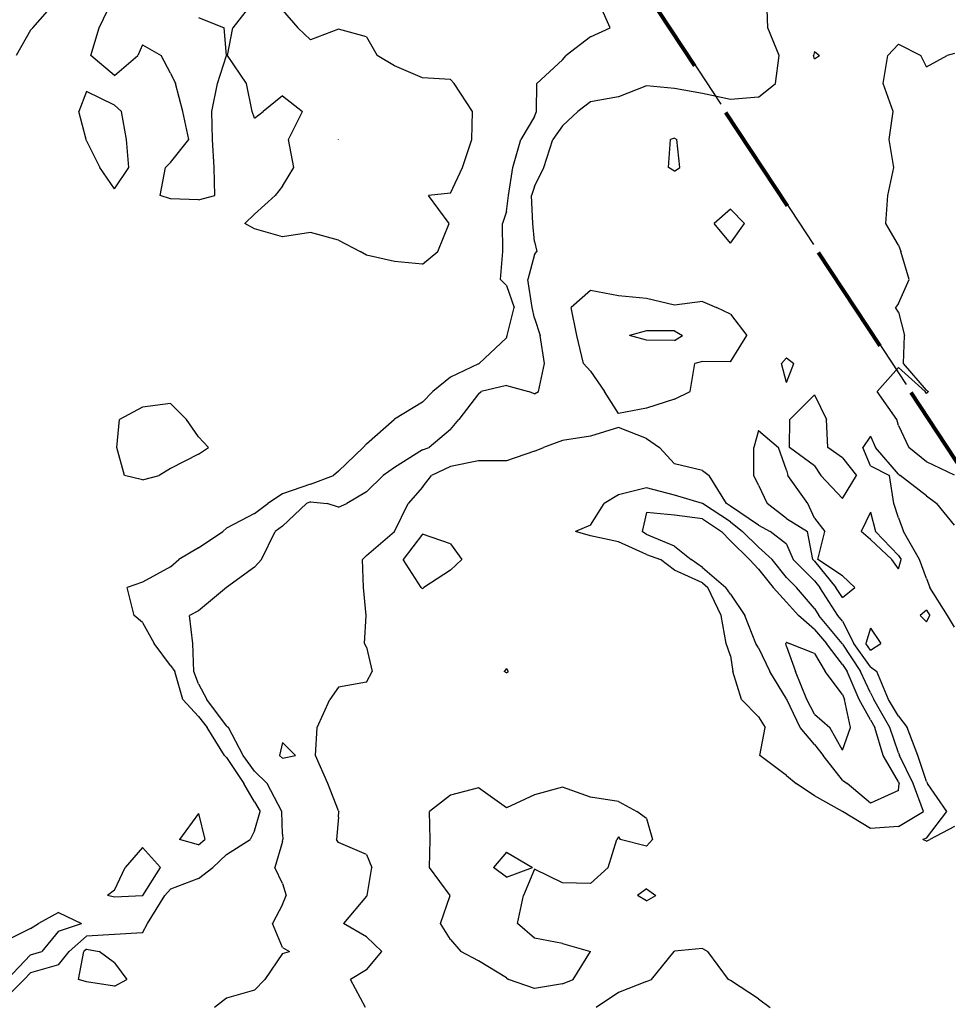
# Model space of a CAD drawing. Extents: x 1662925 to 1685327, y 226806 to 241324.
# Drawn here: x 1674865 to 1675695, y 233203 to 234082 of the extents above; entities that cross this region are included whole.
import ezdxf

# ---------------------------------------------------------------- set-up
doc = ezdxf.new("R2010")
doc.units = 0
doc.header["$LTSCALE"] = 200
doc.header["$MEASUREMENT"] = 0
doc.linetypes.add('DASHED', pattern=[0.75, 0.5, -0.25])
for name, color, linetype in [('1090.000000', 242, 'CONTINUOUS'), ('1092.000000', 236, 'CONTINUOUS'), ('1094.000000', 232, 'CONTINUOUS'), ('1096.000000', 226, 'CONTINUOUS'), ('1098.000000', 222, 'CONTINUOUS'), ('1100.000000', 216, 'CONTINUOUS'), ('1102.000000', 212, 'CONTINUOUS'), ('TRACT', 242, 'DASHED')]:
    doc.layers.add(name, color=color, linetype=linetype)
doc.layers.add('MILITLINE', color=7, linetype='DASHED', lineweight=80)

msp = doc.modelspace()

# ---------------------------------------------------------------- linework, layer by layer
at = {"layer": '1090.000000'}
for p, q in [((1675025, 233373.31, 1090), (1675008.04, 233350, 1090)), ((1675025, 233373.31, 1090), (1675030.7, 233350, 1090)), ((1675025, 233345.24, 1090), (1675008.04, 233350, 1090)), ((1675025, 233345.24, 1090), (1675030.7, 233350, 1090)), ((1674975, 233342.74, 1090), (1674959.42, 233325, 1090)), ((1674975, 233342.74, 1090), (1674991.06, 233325, 1090)), ((1674950, 233304.81, 1090), (1674959.42, 233325, 1090)), ((1674975.16, 233300, 1090), (1674991.06, 233325, 1090)), ((1674950, 233304.81, 1090), (1674943.7, 233300, 1090)), ((1674950, 233298.44, 1090), (1674943.7, 233300, 1090)), ((1674975, 233299.76, 1090), (1674950, 233298.44, 1090)), ((1674975, 233299.76, 1090), (1674975.16, 233300, 1090)), ((1674900, 233284.79, 1090), (1674882.14, 233275, 1090)), ((1674900, 233284.79, 1090), (1674920.55, 233275, 1090)), ((1674875, 233270.49, 1090), (1674850, 233257.98, 1090)), ((1674875, 233270.49, 1090), (1674882.14, 233275, 1090)), ((1674900, 233268.13, 1090), (1674920.55, 233275, 1090)), ((1674900, 233268.13, 1090), (1674885.2, 233250, 1090)), ((1674875, 233246.97, 1090), (1674854.26, 233225, 1090)), ((1674875, 233246.97, 1090), (1674885.2, 233250, 1090))]:
    msp.add_line(p, q, dxfattribs=at)
at = {"layer": '1092.000000'}
for p, q in [((1674876.9, 234075, 1092), (1674898.89, 234100, 1092)), ((1674936.22, 234075, 1092), (1674948.19, 234100, 1092)), ((1675075, 234099.87, 1092), (1675055.53, 234075, 1092)), ((1675392.7, 234075, 1092), (1675381.53, 234100, 1092)), ((1675100, 234090.53, 1092), (1675113.79, 234075, 1092)), ((1675025, 234084.11, 1092), (1675047.95, 234075, 1092)), ((1674875, 234072.63, 1092), (1674862.29, 234050, 1092)), ((1674875, 234072.63, 1092), (1674876.9, 234075, 1092)), ((1674928.9, 234050, 1092), (1674936.22, 234075, 1092)), ((1675049.84, 234050, 1092), (1675047.95, 234075, 1092)), ((1675050.9, 234050, 1092), (1675055.53, 234075, 1092)), ((1675125, 234064.03, 1092), (1675113.79, 234075, 1092)), ((1675150, 234073.67, 1092), (1675125, 234064.03, 1092)), ((1675175, 234066.9, 1092), (1675150, 234073.67, 1092)), ((1675375, 234066.95, 1092), (1675392.7, 234075, 1092)), ((1675175, 234066.9, 1092), (1675184.55, 234050, 1092)), ((1675375, 234066.95, 1092), (1675353.26, 234050, 1092)), ((1674975, 234059.63, 1092), (1674970.69, 234050, 1092)), ((1674975, 234059.63, 1092), (1674991.67, 234050, 1092)), ((1674950, 234032.26, 1092), (1674928.9, 234050, 1092)), ((1674950, 234032.26, 1092), (1674970.69, 234050, 1092)), ((1675000, 234034.37, 1092), (1674991.67, 234050, 1092)), ((1675041.88, 234025, 1092), (1675049.84, 234050, 1092)), ((1675067.81, 234025, 1092), (1675050.9, 234050, 1092)), ((1675200, 234040.88, 1092), (1675184.55, 234050, 1092)), ((1675350, 234046.21, 1092), (1675327.26, 234025, 1092)), ((1675350, 234046.21, 1092), (1675353.26, 234050, 1092)), ((1675000, 234034.37, 1092), (1675004.33, 234025, 1092)), ((1675225, 234030.14, 1092), (1675200, 234040.88, 1092)), ((1675250, 234028.81, 1092), (1675225, 234030.14, 1092)), ((1675250, 234028.81, 1092), (1675253.4, 234025, 1092)), ((1674925, 234017.88, 1092), (1674918.06, 234000, 1092)), ((1674950, 234005.67, 1092), (1674925, 234017.88, 1092)), ((1675011.04, 234000, 1092), (1675004.33, 234025, 1092)), ((1675036.79, 234000, 1092), (1675041.88, 234025, 1092)), ((1675072.82, 234000, 1092), (1675067.81, 234025, 1092)), ((1675269.63, 234000, 1092), (1675253.4, 234025, 1092)), ((1675326.92, 234000, 1092), (1675327.26, 234025, 1092)), ((1675100, 234014.13, 1092), (1675082.69, 234000, 1092)), ((1675100, 234014.13, 1092), (1675117.92, 234000, 1092)), ((1674924.72, 233975, 1092), (1674918.06, 234000, 1092)), ((1674950, 234005.67, 1092), (1674956.07, 234000, 1092)), ((1674960.6, 233975, 1092), (1674956.07, 234000, 1092)), ((1675016.2, 233975, 1092), (1675011.04, 234000, 1092)), ((1675037.61, 233975, 1092), (1675036.79, 234000, 1092)), ((1675075, 233994.11, 1092), (1675072.82, 234000, 1092)), ((1675075, 233994.11, 1092), (1675082.69, 234000, 1092)), ((1675105.43, 233975, 1092), (1675117.92, 234000, 1092)), ((1675268.94, 233975, 1092), (1675269.63, 234000, 1092)), ((1675325, 233995.8, 1092), (1675326.92, 234000, 1092)), ((1675325, 233995.8, 1092), (1675312.92, 233975, 1092)), ((1674925, 233974.09, 1092), (1674924.72, 233975, 1092)), ((1674925, 233974.09, 1092), (1674936.78, 233950, 1092)), ((1674962.75, 233950, 1092), (1674960.6, 233975, 1092)), ((1675000, 233954.69, 1092), (1675016.2, 233975, 1092)), ((1675039.07, 233950, 1092), (1675037.61, 233975, 1092)), ((1675110.03, 233950, 1092), (1675105.43, 233975, 1092)), ((1675150, 233975.07, 1092), (1675149.98, 233975, 1092)), ((1675150, 233974.83, 1092), (1675149.98, 233975, 1092)), ((1675150, 233975.07, 1092), (1675150.02, 233975, 1092)), ((1675150, 233974.83, 1092), (1675150.02, 233975, 1092)), ((1675260.65, 233950, 1092), (1675268.94, 233975, 1092)), ((1675305.59, 233950, 1092), (1675312.92, 233975, 1092)), ((1674950, 233931.07, 1092), (1674936.78, 233950, 1092)), ((1674950, 233931.07, 1092), (1674962.75, 233950, 1092)), ((1674990.82, 233925, 1092), (1674995.57, 233950, 1092)), ((1675000, 233954.69, 1092), (1674995.57, 233950, 1092)), ((1675039.46, 233925, 1092), (1675039.07, 233950, 1092)), ((1675100, 233933.42, 1092), (1675110.03, 233950, 1092)), ((1675250, 233927.25, 1092), (1675260.65, 233950, 1092)), ((1675301.68, 233925, 1092), (1675305.59, 233950, 1092)), ((1675100, 233933.42, 1092), (1675093.49, 233925, 1092)), ((1675000, 233922.17, 1092), (1674990.82, 233925, 1092)), ((1675025, 233921.26, 1092), (1675000, 233922.17, 1092)), ((1675025, 233921.26, 1092), (1675039.46, 233925, 1092)), ((1675075, 233908.41, 1092), (1675093.49, 233925, 1092)), ((1675250, 233927.25, 1092), (1675230.23, 233925, 1092)), ((1675248.7, 233900, 1092), (1675230.23, 233925, 1092)), ((1675300, 233910.88, 1092), (1675301.68, 233925, 1092)), ((1675075, 233908.41, 1092), (1675066.32, 233900, 1092)), ((1675300, 233910.88, 1092), (1675296.56, 233900, 1092)), ((1675075, 233895.22, 1092), (1675066.32, 233900, 1092)), ((1675100, 233888.36, 1092), (1675075, 233895.22, 1092)), ((1675238.8, 233875, 1092), (1675248.7, 233900, 1092)), ((1675296.72, 233875, 1092), (1675296.56, 233900, 1092)), ((1675125, 233892.16, 1092), (1675100, 233888.36, 1092)), ((1675150, 233885.16, 1092), (1675125, 233892.16, 1092)), ((1675150, 233885.16, 1092), (1675169.3, 233875, 1092)), ((1675175, 233871.78, 1092), (1675169.3, 233875, 1092)), ((1675200, 233866.31, 1092), (1675175, 233871.78, 1092)), ((1675225, 233863.66, 1092), (1675238.8, 233875, 1092)), ((1675294.65, 233850, 1092), (1675296.72, 233875, 1092)), ((1675225, 233863.66, 1092), (1675200, 233866.31, 1092)), ((1675300, 233844.65, 1092), (1675294.65, 233850, 1092)), ((1675300, 233844.65, 1092), (1675306.74, 233825, 1092)), ((1675300.66, 233800, 1092), (1675306.74, 233825, 1092)), ((1675300, 233798.06, 1092), (1675275.48, 233775, 1092)), ((1675300, 233798.06, 1092), (1675300.66, 233800, 1092)), ((1675275, 233774.88, 1092), (1675250, 233762.96, 1092)), ((1675275, 233774.88, 1092), (1675275.48, 233775, 1092)), ((1675250, 233762.96, 1092), (1675234.31, 233750, 1092)), ((1675225, 233740.67, 1092), (1675234.31, 233750, 1092)), ((1674975, 233736.04, 1092), (1674954.54, 233725, 1092)), ((1675000, 233739.26, 1092), (1674975, 233736.04, 1092)), ((1675000, 233739.26, 1092), (1675014.18, 233725, 1092)), ((1675225, 233740.67, 1092), (1675200, 233725.29, 1092)), ((1674951.97, 233700, 1092), (1674954.54, 233725, 1092)), ((1675025, 233709.64, 1092), (1675014.18, 233725, 1092)), ((1675175, 233703.32, 1092), (1675199.7, 233725, 1092)), ((1675200, 233725.29, 1092), (1675199.7, 233725, 1092)), ((1675025, 233709.64, 1092), (1675033.77, 233700, 1092)), ((1674958.85, 233675, 1092), (1674951.97, 233700, 1092)), ((1675025, 233694.05, 1092), (1675033.77, 233700, 1092)), ((1675150, 233678.92, 1092), (1675171.95, 233700, 1092)), ((1675175, 233703.32, 1092), (1675171.95, 233700, 1092)), ((1675025, 233694.05, 1092), (1675000, 233681.23, 1092)), ((1674975, 233671.13, 1092), (1674958.85, 233675, 1092)), ((1674975, 233671.13, 1092), (1674989.95, 233675, 1092)), ((1675000, 233681.23, 1092), (1674989.95, 233675, 1092)), ((1675125, 233667.43, 1092), (1675145.58, 233675, 1092)), ((1675150, 233678.92, 1092), (1675145.58, 233675, 1092)), ((1675125, 233667.43, 1092), (1675100, 233658.68, 1092)), ((1675100, 233658.68, 1092), (1675087.02, 233650, 1092)), ((1675075, 233641.06, 1092), (1675087.02, 233650, 1092)), ((1675075, 233641.06, 1092), (1675050, 233627.99, 1092)), ((1675025, 233610.55, 1092), (1675046.7, 233625, 1092)), ((1675050, 233627.99, 1092), (1675046.7, 233625, 1092)), ((1675025, 233610.55, 1092), (1675007.47, 233600, 1092)), ((1675000, 233593.6, 1092), (1675007.47, 233600, 1092)), ((1675000, 233593.6, 1092), (1674975, 233579.96, 1092)), ((1674975, 233579.96, 1092), (1674961.35, 233575, 1092)), ((1674967.54, 233550, 1092), (1674961.35, 233575, 1092)), ((1674975, 233543.96, 1092), (1674967.54, 233550, 1092)), ((1674975, 233543.96, 1092), (1674985.51, 233525, 1092)), ((1675000, 233505.44, 1092), (1674985.51, 233525, 1092)), ((1675000, 233505.44, 1092), (1675003.8, 233500, 1092)), ((1675011.04, 233475, 1092), (1675003.8, 233500, 1092)), ((1675025, 233459.79, 1092), (1675011.04, 233475, 1092)), ((1675025, 233459.79, 1092), (1675032.85, 233450, 1092)), ((1675048.06, 233425, 1092), (1675032.85, 233450, 1092)), ((1675050, 233423.27, 1092), (1675048.06, 233425, 1092)), ((1675050, 233423.27, 1092), (1675065.6, 233400, 1092)), ((1675075, 233383.76, 1092), (1675065.6, 233400, 1092)), ((1675075, 233383.76, 1092), (1675080.18, 233375, 1092)), ((1675075, 233357.82, 1092), (1675080.18, 233375, 1092)), ((1675075, 233357.82, 1092), (1675071.22, 233350, 1092)), ((1675050, 233336.59, 1092), (1675071.22, 233350, 1092)), ((1675050, 233336.59, 1092), (1675037.64, 233325, 1092)), ((1675025, 233315.09, 1092), (1675037.64, 233325, 1092)), ((1675025, 233315.09, 1092), (1675000, 233305.68, 1092)), ((1675000, 233305.68, 1092), (1674994.91, 233300, 1092)), ((1674979.43, 233275, 1092), (1674994.91, 233300, 1092)), ((1674975, 233266.82, 1092), (1674979.43, 233275, 1092)), ((1674925, 233263.67, 1092), (1674909.53, 233250, 1092)), ((1674950, 233265.08, 1092), (1674925, 233263.67, 1092)), ((1674975, 233266.82, 1092), (1674950, 233265.08, 1092)), ((1674900, 233238.08, 1092), (1674909.53, 233250, 1092)), ((1674900, 233238.08, 1092), (1674875, 233230.91, 1092)), ((1674875, 233230.91, 1092), (1674869.42, 233225, 1092)), ((1674850, 233205.71, 1092), (1674869.42, 233225, 1092))]:
    msp.add_line(p, q, dxfattribs=at)
at = {"layer": '1094.000000'}
for p, q in [((1675533.4, 234075, 1094), (1675532.58, 234100, 1094)), ((1675543.43, 234050, 1094), (1675533.4, 234075, 1094)), ((1675650, 234060.4, 1094), (1675640.69, 234050, 1094)), ((1675650, 234060.4, 1094), (1675669.95, 234050, 1094)), ((1675700, 234051.79, 1094), (1675693.5, 234050, 1094)), ((1675540.31, 234025, 1094), (1675543.43, 234050, 1094)), ((1675636.26, 234025, 1094), (1675640.69, 234050, 1094)), ((1675675, 234040.11, 1094), (1675669.95, 234050, 1094)), ((1675675, 234040.11, 1094), (1675693.5, 234050, 1094)), ((1675425, 234022.93, 1094), (1675400, 234013.22, 1094)), ((1675450, 234020.79, 1094), (1675425, 234022.93, 1094)), ((1675475, 234016.32, 1094), (1675450, 234020.79, 1094)), ((1675525, 234012.89, 1094), (1675540.31, 234025, 1094)), ((1675645.21, 234000, 1094), (1675636.26, 234025, 1094)), ((1675375, 234008.82, 1094), (1675363.63, 234000, 1094)), ((1675400, 234013.22, 1094), (1675375, 234008.82, 1094)), ((1675500, 234010.75, 1094), (1675475, 234016.32, 1094)), ((1675525, 234012.89, 1094), (1675500, 234010.75, 1094)), ((1675350, 233987.46, 1094), (1675363.63, 234000, 1094)), ((1675641.85, 233975, 1094), (1675645.21, 234000, 1094)), ((1675350, 233987.46, 1094), (1675341.42, 233975, 1094)), ((1675333.23, 233950, 1094), (1675341.42, 233975, 1094)), ((1675646.06, 233950, 1094), (1675641.85, 233975, 1094)), ((1675325, 233933.2, 1094), (1675333.23, 233950, 1094)), ((1675640.65, 233925, 1094), (1675646.06, 233950, 1094)), ((1675325, 233933.2, 1094), (1675322.27, 233925, 1094)), ((1675323.64, 233900, 1094), (1675322.27, 233925, 1094)), ((1675638.92, 233900, 1094), (1675640.65, 233925, 1094)), ((1675500, 233912.79, 1094), (1675485.38, 233900, 1094)), ((1675500, 233912.79, 1094), (1675512.71, 233900, 1094)), ((1675325, 233884.03, 1094), (1675323.64, 233900, 1094)), ((1675500, 233882.48, 1094), (1675485.38, 233900, 1094)), ((1675500, 233882.48, 1094), (1675512.71, 233900, 1094)), ((1675650, 233880.84, 1094), (1675638.92, 233900, 1094)), ((1675325, 233884.03, 1094), (1675326.99, 233875, 1094)), ((1675650, 233880.84, 1094), (1675652.04, 233875, 1094)), ((1675325, 233872.57, 1094), (1675318.97, 233850, 1094)), ((1675325, 233872.57, 1094), (1675326.99, 233875, 1094)), ((1675659.58, 233850, 1094), (1675652.04, 233875, 1094)), ((1675322.9, 233825, 1094), (1675318.97, 233850, 1094)), ((1675650, 233828.68, 1094), (1675659.58, 233850, 1094)), ((1675325, 233815.71, 1094), (1675322.9, 233825, 1094)), ((1675650, 233828.68, 1094), (1675647.46, 233825, 1094)), ((1675650, 233820.92, 1094), (1675647.46, 233825, 1094)), ((1675325, 233815.71, 1094), (1675330.18, 233800, 1094)), ((1675650, 233820.92, 1094), (1675655.54, 233800, 1094)), ((1675334.06, 233775, 1094), (1675330.18, 233800, 1094)), ((1675654.69, 233775, 1094), (1675655.54, 233800, 1094)), ((1675550, 233780.06, 1094), (1675545.71, 233775, 1094)), ((1675550, 233780.06, 1094), (1675556.59, 233775, 1094)), ((1675328.64, 233750, 1094), (1675334.06, 233775, 1094)), ((1675550, 233758.1, 1094), (1675545.71, 233775, 1094)), ((1675550, 233758.1, 1094), (1675556.59, 233775, 1094)), ((1675650, 233771.64, 1094), (1675631.17, 233750, 1094)), ((1675650, 233771.64, 1094), (1675674.04, 233750, 1094)), ((1675675, 233751.4, 1094), (1675654.69, 233775, 1094)), ((1675300, 233755.51, 1094), (1675277.46, 233750, 1094)), ((1675300, 233755.51, 1094), (1675319.59, 233750, 1094)), ((1675275, 233748.05, 1094), (1675257.5, 233725, 1094)), ((1675275, 233748.05, 1094), (1675277.46, 233750, 1094)), ((1675325, 233748.09, 1094), (1675319.59, 233750, 1094)), ((1675325, 233748.09, 1094), (1675328.64, 233750, 1094)), ((1675575, 233747.01, 1094), (1675553.02, 233725, 1094)), ((1675575, 233747.01, 1094), (1675585.65, 233725, 1094)), ((1675648.49, 233725, 1094), (1675631.17, 233750, 1094)), ((1675675, 233748.25, 1094), (1675674.04, 233750, 1094)), ((1675675, 233751.4, 1094), (1675676.92, 233750, 1094)), ((1675675, 233748.25, 1094), (1675676.92, 233750, 1094)), ((1675250, 233716.15, 1094), (1675257.5, 233725, 1094)), ((1675552.85, 233700, 1094), (1675553.02, 233725, 1094)), ((1675587.06, 233700, 1094), (1675585.65, 233725, 1094)), ((1675650, 233719.88, 1094), (1675648.49, 233725, 1094)), ((1675650, 233719.88, 1094), (1675659.3, 233700, 1094)), ((1675250, 233716.15, 1094), (1675231, 233700, 1094)), ((1675525, 233715.34, 1094), (1675520.87, 233700, 1094)), ((1675525, 233715.34, 1094), (1675542.89, 233700, 1094)), ((1675225, 233698.08, 1094), (1675231, 233700, 1094)), ((1675520.79, 233675, 1094), (1675520.87, 233700, 1094)), ((1675550, 233679.91, 1094), (1675542.89, 233700, 1094)), ((1675575, 233683.79, 1094), (1675552.85, 233700, 1094)), ((1675600, 233690.83, 1094), (1675587.06, 233700, 1094)), ((1675675, 233687.17, 1094), (1675659.3, 233700, 1094)), ((1675225, 233698.08, 1094), (1675200, 233682.27, 1094)), ((1675575, 233683.79, 1094), (1675580.66, 233675, 1094)), ((1675600, 233690.83, 1094), (1675612.57, 233675, 1094)), ((1675700, 233675.44, 1094), (1675675, 233687.17, 1094)), ((1675175, 233660.63, 1094), (1675189.83, 233675, 1094)), ((1675200, 233682.27, 1094), (1675189.83, 233675, 1094)), ((1675525, 233666.57, 1094), (1675520.79, 233675, 1094)), ((1675550, 233679.91, 1094), (1675551.37, 233675, 1094)), ((1675569.03, 233650, 1094), (1675551.37, 233675, 1094)), ((1675600, 233654.5, 1094), (1675580.66, 233675, 1094)), ((1675600, 233654.5, 1094), (1675612.57, 233675, 1094)), ((1675525, 233666.57, 1094), (1675532.66, 233650, 1094)), ((1675175, 233660.63, 1094), (1675157.49, 233650, 1094)), ((1675100, 233629.71, 1094), (1675121.46, 233650, 1094)), ((1675125, 233651.71, 1094), (1675121.46, 233650, 1094)), ((1675125, 233651.71, 1094), (1675140, 233650, 1094)), ((1675150, 233646.68, 1094), (1675140, 233650, 1094)), ((1675150, 233646.68, 1094), (1675157.49, 233650, 1094)), ((1675550, 233636.68, 1094), (1675532.66, 233650, 1094)), ((1675575, 233636.86, 1094), (1675569.03, 233650, 1094)), ((1675625, 233642.48, 1094), (1675616.85, 233625, 1094)), ((1675625, 233642.48, 1094), (1675629.66, 233625, 1094)), ((1675100, 233629.71, 1094), (1675093.48, 233625, 1094)), ((1675550, 233636.68, 1094), (1675568.9, 233625, 1094)), ((1675575, 233636.86, 1094), (1675584.4, 233625, 1094)), ((1675081.33, 233600, 1094), (1675093.48, 233625, 1094)), ((1675573.69, 233600, 1094), (1675568.9, 233625, 1094)), ((1675577.92, 233600, 1094), (1675584.4, 233625, 1094)), ((1675625, 233618.03, 1094), (1675616.85, 233625, 1094)), ((1675650, 233603.74, 1094), (1675629.66, 233625, 1094)), ((1675625, 233618.03, 1094), (1675644.28, 233600, 1094)), ((1675650, 233603.74, 1094), (1675652.38, 233600, 1094)), ((1675075, 233593.29, 1094), (1675081.33, 233600, 1094)), ((1675575, 233598.68, 1094), (1675573.69, 233600, 1094)), ((1675575, 233598.68, 1094), (1675594.11, 233575, 1094)), ((1675600, 233585.57, 1094), (1675577.92, 233600, 1094)), ((1675650, 233591.84, 1094), (1675644.28, 233600, 1094)), ((1675650, 233591.84, 1094), (1675652.38, 233600, 1094)), ((1675075, 233593.29, 1094), (1675050, 233575, 1094)), ((1675600, 233585.57, 1094), (1675611.18, 233575, 1094)), ((1675050, 233575, 1094), (1675025, 233554.33, 1094)), ((1675050, 233575, 1094), (1675050, 233575, 1094)), ((1675600, 233566.21, 1094), (1675594.11, 233575, 1094)), ((1675600, 233566.21, 1094), (1675611.18, 233575, 1094)), ((1675025, 233554.33, 1094), (1675017.08, 233550, 1094)), ((1675675, 233554.77, 1094), (1675669.55, 233550, 1094)), ((1675675, 233554.77, 1094), (1675678.06, 233550, 1094)), ((1675019.91, 233525, 1094), (1675017.08, 233550, 1094)), ((1675675, 233544.33, 1094), (1675669.55, 233550, 1094)), ((1675675, 233544.33, 1094), (1675678.06, 233550, 1094)), ((1675625, 233538.81, 1094), (1675620.91, 233525, 1094)), ((1675625, 233538.81, 1094), (1675634.19, 233525, 1094)), ((1675020.71, 233500, 1094), (1675019.91, 233525, 1094)), ((1675625, 233519.18, 1094), (1675620.91, 233525, 1094)), ((1675625, 233519.18, 1094), (1675634.19, 233525, 1094)), ((1675025, 233488.96, 1094), (1675020.71, 233500, 1094)), ((1675025, 233488.96, 1094), (1675032.54, 233475, 1094)), ((1675050, 233451.44, 1094), (1675032.54, 233475, 1094)), ((1675050, 233451.44, 1094), (1675051.67, 233450, 1094)), ((1675064.83, 233425, 1094), (1675051.67, 233450, 1094)), ((1675075, 233410.93, 1094), (1675064.83, 233425, 1094)), ((1675075, 233410.93, 1094), (1675086.33, 233400, 1094)), ((1675099.4, 233375, 1094), (1675086.33, 233400, 1094)), ((1675100, 233354.82, 1094), (1675099.4, 233375, 1094)), ((1675100, 233354.82, 1094), (1675100.24, 233350, 1094)), ((1675100, 233348.14, 1094), (1675100.24, 233350, 1094)), ((1675100, 233348.14, 1094), (1675093.12, 233325, 1094)), ((1675100, 233310.76, 1094), (1675093.12, 233325, 1094)), ((1675100, 233310.76, 1094), (1675103.26, 233300, 1094)), ((1675100, 233292.02, 1094), (1675103.26, 233300, 1094)), ((1675100, 233292.02, 1094), (1675090.99, 233275, 1094)), ((1675100, 233253.45, 1094), (1675090.99, 233275, 1094)), ((1674925, 233252.08, 1094), (1674922.65, 233250, 1094)), ((1674925, 233252.08, 1094), (1674936.4, 233250, 1094)), ((1675100, 233253.45, 1094), (1675106.13, 233250, 1094)), ((1674917.88, 233225, 1094), (1674922.65, 233250, 1094)), ((1674950, 233239.77, 1094), (1674936.4, 233250, 1094)), ((1675100, 233248.1, 1094), (1675084.33, 233225, 1094)), ((1675100, 233248.1, 1094), (1675106.13, 233250, 1094)), ((1674950, 233239.77, 1094), (1674960.85, 233225, 1094)), ((1674925, 233222.93, 1094), (1674917.88, 233225, 1094)), ((1674950, 233219, 1094), (1674925, 233222.93, 1094)), ((1674950, 233219, 1094), (1674960.85, 233225, 1094)), ((1675075, 233215.62, 1094), (1675084.33, 233225, 1094)), ((1675050, 233208.46, 1094), (1675039.31, 233200, 1094)), ((1675075, 233215.62, 1094), (1675050, 233208.46, 1094))]:
    msp.add_line(p, q, dxfattribs=at)
at = {"layer": '1096.000000'}
for p, q in [((1675575, 234053.78, 1096), (1675574.13, 234050, 1096)), ((1675575, 234053.78, 1096), (1675579.54, 234050, 1096)), ((1675575, 234047.07, 1096), (1675574.13, 234050, 1096)), ((1675575, 234047.07, 1096), (1675579.54, 234050, 1096)), ((1675444.74, 233950, 1096), (1675446.54, 233975, 1096)), ((1675450, 233976.42, 1096), (1675446.54, 233975, 1096)), ((1675450, 233976.42, 1096), (1675451.99, 233975, 1096)), ((1675454.94, 233950, 1096), (1675451.99, 233975, 1096)), ((1675450, 233946.72, 1096), (1675444.74, 233950, 1096)), ((1675450, 233946.72, 1096), (1675454.94, 233950, 1096)), ((1675375, 233840.28, 1096), (1675357.8, 233825, 1096)), ((1675400, 233835.39, 1096), (1675375, 233840.28, 1096)), ((1675425, 233833.1, 1096), (1675400, 233835.39, 1096)), ((1675450, 233827.17, 1096), (1675425, 233833.1, 1096)), ((1675362.76, 233800, 1096), (1675357.8, 233825, 1096)), ((1675475, 233830.4, 1096), (1675450, 233827.17, 1096)), ((1675475, 233830.4, 1096), (1675487.67, 233825, 1096)), ((1675500, 233819.25, 1096), (1675487.67, 233825, 1096)), ((1675500, 233819.25, 1096), (1675514.5, 233800, 1096)), ((1675368.7, 233775, 1096), (1675362.76, 233800, 1096)), ((1675500, 233776.66, 1096), (1675514.5, 233800, 1096)), ((1675375, 233768.36, 1096), (1675368.7, 233775, 1096)), ((1675464.17, 233750, 1096), (1675468.12, 233775, 1096)), ((1675475, 233776.93, 1096), (1675468.12, 233775, 1096)), ((1675500, 233776.66, 1096), (1675475, 233776.93, 1096)), ((1675375, 233768.36, 1096), (1675387.51, 233750, 1096)), ((1675400, 233730.55, 1096), (1675387.51, 233750, 1096)), ((1675450, 233743.15, 1096), (1675464.17, 233750, 1096)), ((1675425, 233735.33, 1096), (1675400, 233730.55, 1096)), ((1675450, 233743.15, 1096), (1675425, 233735.33, 1096)), ((1675400, 233717.81, 1096), (1675375, 233710.24, 1096)), ((1675425, 233708.04, 1096), (1675400, 233717.81, 1096)), ((1675375, 233710.24, 1096), (1675350, 233706.46, 1096)), ((1675625, 233710.19, 1096), (1675618.15, 233700, 1096)), ((1675625, 233710.19, 1096), (1675629.48, 233700, 1096)), ((1675325, 233696.88, 1096), (1675332.93, 233700, 1096)), ((1675350, 233706.46, 1096), (1675332.93, 233700, 1096)), ((1675425, 233708.04, 1096), (1675436.58, 233700, 1096)), ((1675450, 233685.39, 1096), (1675436.58, 233700, 1096)), ((1675625, 233683.78, 1096), (1675618.15, 233700, 1096)), ((1675650, 233676.33, 1096), (1675629.48, 233700, 1096)), ((1675325, 233696.88, 1096), (1675300, 233688.15, 1096)), ((1675250, 233683.18, 1096), (1675233.19, 233675, 1096)), ((1675275, 233688.05, 1096), (1675250, 233683.18, 1096)), ((1675300, 233688.15, 1096), (1675275, 233688.05, 1096)), ((1675475, 233679.5, 1096), (1675450, 233685.39, 1096)), ((1675625, 233683.78, 1096), (1675641.94, 233675, 1096)), ((1675225, 233664.63, 1096), (1675233.19, 233675, 1096)), ((1675475, 233679.5, 1096), (1675481.08, 233675, 1096)), ((1675496.55, 233650, 1096), (1675481.08, 233675, 1096)), ((1675645.91, 233650, 1096), (1675641.94, 233675, 1096)), ((1675650, 233676.33, 1096), (1675651.53, 233675, 1096)), ((1675675, 233656.97, 1096), (1675651.53, 233675, 1096)), ((1675225, 233664.63, 1096), (1675212.15, 233650, 1096)), ((1675675, 233656.97, 1096), (1675684.32, 233650, 1096)), ((1675200, 233625.06, 1096), (1675212.15, 233650, 1096)), ((1675500, 233647.75, 1096), (1675496.55, 233650, 1096)), ((1675525, 233630.8, 1096), (1675500, 233647.75, 1096)), ((1675650, 233637.28, 1096), (1675645.91, 233650, 1096)), ((1675700, 233630.86, 1096), (1675684.32, 233650, 1096)), ((1675525, 233630.8, 1096), (1675535.36, 233625, 1096)), ((1675650, 233637.28, 1096), (1675654.7, 233625, 1096)), ((1675175, 233603.68, 1096), (1675199.94, 233625, 1096)), ((1675200, 233625.06, 1096), (1675199.94, 233625, 1096)), ((1675225, 233622.65, 1096), (1675207.71, 233600, 1096)), ((1675250, 233613.92, 1096), (1675225, 233622.65, 1096)), ((1675550, 233613.91, 1096), (1675535.36, 233625, 1096)), ((1675668.74, 233600, 1096), (1675654.7, 233625, 1096)), ((1675250, 233613.92, 1096), (1675260.24, 233600, 1096)), ((1675550, 233613.91, 1096), (1675555.99, 233600, 1096)), ((1675175, 233603.68, 1096), (1675171.37, 233600, 1096)), ((1675172.24, 233575, 1096), (1675171.37, 233600, 1096)), ((1675223.76, 233575, 1096), (1675207.71, 233600, 1096)), ((1675250, 233590.47, 1096), (1675260.24, 233600, 1096)), ((1675575, 233580.9, 1096), (1675555.99, 233600, 1096)), ((1675675, 233582.99, 1096), (1675668.74, 233600, 1096)), ((1675250, 233590.47, 1096), (1675226.14, 233575, 1096)), ((1675575, 233580.9, 1096), (1675579.76, 233575, 1096)), ((1675675, 233582.99, 1096), (1675678.09, 233575, 1096)), ((1675174.56, 233550, 1096), (1675172.24, 233575, 1096)), ((1675225, 233573.98, 1096), (1675223.76, 233575, 1096)), ((1675225, 233573.98, 1096), (1675226.14, 233575, 1096)), ((1675595.88, 233550, 1096), (1675579.76, 233575, 1096)), ((1675693.89, 233550, 1096), (1675678.09, 233575, 1096)), ((1675173.08, 233525, 1096), (1675174.56, 233550, 1096)), ((1675600, 233545.02, 1096), (1675595.88, 233550, 1096)), ((1675600, 233545.02, 1096), (1675610.33, 233525, 1096)), ((1675700, 233539.73, 1096), (1675693.89, 233550, 1096)), ((1675175, 233521.8, 1096), (1675173.08, 233525, 1096)), ((1675625, 233504.12, 1096), (1675610.33, 233525, 1096)), ((1675175, 233521.8, 1096), (1675180.21, 233500, 1096)), ((1675175, 233490.61, 1096), (1675180.21, 233500, 1096)), ((1675300, 233502.66, 1096), (1675298.08, 233500, 1096)), ((1675300, 233498.76, 1096), (1675298.08, 233500, 1096)), ((1675300, 233502.66, 1096), (1675301.55, 233500, 1096)), ((1675300, 233498.76, 1096), (1675301.55, 233500, 1096)), ((1675625, 233504.12, 1096), (1675630.68, 233500, 1096)), ((1675641.27, 233475, 1096), (1675630.68, 233500, 1096)), ((1675175, 233490.61, 1096), (1675150, 233486.03, 1096)), ((1675150, 233486.03, 1096), (1675142.23, 233475, 1096)), ((1675130.81, 233450, 1096), (1675142.23, 233475, 1096)), ((1675650, 233460.04, 1096), (1675641.27, 233475, 1096)), ((1675650, 233460.04, 1096), (1675657.78, 233450, 1096)), ((1675129.33, 233425, 1096), (1675130.81, 233450, 1096)), ((1675667.46, 233425, 1096), (1675657.78, 233450, 1096)), ((1675100, 233436.78, 1096), (1675097.28, 233425, 1096)), ((1675100, 233436.78, 1096), (1675111.46, 233425, 1096)), ((1675100, 233422.53, 1096), (1675097.28, 233425, 1096)), ((1675100, 233422.53, 1096), (1675111.46, 233425, 1096)), ((1675140.46, 233400, 1096), (1675129.33, 233425, 1096)), ((1675675, 233401.68, 1096), (1675667.46, 233425, 1096)), ((1675675, 233401.68, 1096), (1675675.94, 233400, 1096)), ((1675150, 233375.76, 1096), (1675140.46, 233400, 1096)), ((1675693.18, 233375, 1096), (1675675.94, 233400, 1096)), ((1675150, 233375.76, 1096), (1675150.44, 233375, 1096)), ((1675150, 233370.09, 1096), (1675150.44, 233375, 1096)), ((1675675, 233351.1, 1096), (1675693.18, 233375, 1096)), ((1675150, 233370.09, 1096), (1675148.23, 233350, 1096)), ((1675700, 233361.65, 1096), (1675678.08, 233350, 1096)), ((1675150, 233347.29, 1096), (1675148.23, 233350, 1096)), ((1675675, 233351.1, 1096), (1675671.95, 233350, 1096)), ((1675675, 233348.65, 1096), (1675671.95, 233350, 1096)), ((1675675, 233348.65, 1096), (1675678.08, 233350, 1096)), ((1675175, 233336.67, 1096), (1675150, 233347.29, 1096)), ((1675175, 233336.67, 1096), (1675179.66, 233325, 1096)), ((1675175.55, 233300, 1096), (1675179.66, 233325, 1096)), ((1675425, 233305.86, 1096), (1675416.96, 233300, 1096)), ((1675425, 233305.86, 1096), (1675433.3, 233300, 1096)), ((1675175, 233299.56, 1096), (1675154.6, 233275, 1096)), ((1675175, 233299.56, 1096), (1675175.55, 233300, 1096)), ((1675425, 233295.36, 1096), (1675416.96, 233300, 1096)), ((1675425, 233295.36, 1096), (1675433.3, 233300, 1096)), ((1675175, 233263.16, 1096), (1675154.6, 233275, 1096)), ((1675175, 233263.16, 1096), (1675188.63, 233250, 1096)), ((1675475, 233252.61, 1096), (1675450, 233250.26, 1096)), ((1675475, 233252.61, 1096), (1675479.69, 233250, 1096)), ((1675175, 233233.61, 1096), (1675188.63, 233250, 1096)), ((1675429.66, 233225, 1096), (1675449.64, 233250, 1096)), ((1675450, 233250.26, 1096), (1675449.64, 233250, 1096)), ((1675498.3, 233225, 1096), (1675479.69, 233250, 1096)), ((1675175, 233233.61, 1096), (1675160.75, 233225, 1096)), ((1675174, 233200, 1096), (1675160.75, 233225, 1096)), ((1675425, 233223.32, 1096), (1675400, 233213.35, 1096)), ((1675425, 233223.32, 1096), (1675429.66, 233225, 1096)), ((1675500, 233224, 1096), (1675498.3, 233225, 1096)), ((1675525, 233207.88, 1096), (1675500, 233224, 1096)), ((1675400, 233213.35, 1096), (1675380.06, 233200, 1096)), ((1675525, 233207.88, 1096), (1675535.36, 233200, 1096))]:
    msp.add_line(p, q, dxfattribs=at)
at = {"layer": '1098.000000'}
for p, q in [((1675425, 233804.13, 1098), (1675409.8, 233800, 1098)), ((1675425, 233796.07, 1098), (1675409.8, 233800, 1098)), ((1675450, 233804.18, 1098), (1675425, 233804.13, 1098)), ((1675450, 233804.18, 1098), (1675457.05, 233800, 1098)), ((1675450, 233795.54, 1098), (1675457.05, 233800, 1098)), ((1675450, 233795.54, 1098), (1675425, 233796.07, 1098)), ((1675400, 233657.71, 1098), (1675387.16, 233650, 1098)), ((1675425, 233663.94, 1098), (1675400, 233657.71, 1098)), ((1675450, 233657.54, 1098), (1675425, 233663.94, 1098)), ((1675475, 233650.11, 1098), (1675450, 233657.54, 1098)), ((1675375, 233630.73, 1098), (1675387.16, 233650, 1098)), ((1675475, 233650.11, 1098), (1675475.09, 233650, 1098)), ((1675500, 233633.73, 1098), (1675475.09, 233650, 1098)), ((1675375, 233630.73, 1098), (1675361.61, 233625, 1098)), ((1675500, 233633.73, 1098), (1675510.87, 233625, 1098)), ((1675375, 233621.12, 1098), (1675361.61, 233625, 1098)), ((1675400, 233615.88, 1098), (1675375, 233621.12, 1098)), ((1675525, 233610.94, 1098), (1675510.87, 233625, 1098)), ((1675425, 233604.49, 1098), (1675400, 233615.88, 1098)), ((1675425, 233604.49, 1098), (1675437.53, 233600, 1098)), ((1675525, 233610.94, 1098), (1675537.19, 233600, 1098)), ((1675450, 233590.53, 1098), (1675437.53, 233600, 1098)), ((1675550, 233584.05, 1098), (1675537.19, 233600, 1098)), ((1675475, 233579.14, 1098), (1675450, 233590.53, 1098)), ((1675475, 233579.14, 1098), (1675479.79, 233575, 1098)), ((1675550, 233584.05, 1098), (1675559, 233575, 1098)), ((1675491.8, 233550, 1098), (1675479.79, 233575, 1098)), ((1675575, 233556.39, 1098), (1675559, 233575, 1098)), ((1675575, 233556.39, 1098), (1675578.9, 233550, 1098)), ((1675496.16, 233525, 1098), (1675491.8, 233550, 1098)), ((1675599.67, 233525, 1098), (1675578.9, 233550, 1098)), ((1675500, 233514.06, 1098), (1675496.16, 233525, 1098)), ((1675600, 233524.56, 1098), (1675599.67, 233525, 1098)), ((1675600, 233524.56, 1098), (1675616.25, 233500, 1098)), ((1675500, 233514.06, 1098), (1675502.13, 233500, 1098)), ((1675509.89, 233475, 1098), (1675502.13, 233500, 1098)), ((1675625, 233480.89, 1098), (1675616.25, 233500, 1098)), ((1675625, 233480.89, 1098), (1675627.97, 233475, 1098)), ((1675525, 233459.64, 1098), (1675509.89, 233475, 1098)), ((1675642.43, 233450, 1098), (1675627.97, 233475, 1098)), ((1675525, 233459.64, 1098), (1675531.06, 233450, 1098)), ((1675526.39, 233425, 1098), (1675531.06, 233450, 1098)), ((1675650, 233427.41, 1098), (1675642.43, 233450, 1098)), ((1675650, 233427.41, 1098), (1675650.98, 233425, 1098)), ((1675550, 233407.28, 1098), (1675526.39, 233425, 1098)), ((1675663.1, 233400, 1098), (1675650.98, 233425, 1098)), ((1675550, 233407.28, 1098), (1675558.71, 233400, 1098)), ((1675275, 233396.06, 1098), (1675250, 233389.75, 1098)), ((1675300, 233378.19, 1098), (1675275, 233396.06, 1098)), ((1675350, 233396.65, 1098), (1675325, 233389.99, 1098)), ((1675375, 233387.78, 1098), (1675350, 233396.65, 1098)), ((1675575, 233389.12, 1098), (1675558.71, 233400, 1098)), ((1675672.31, 233375, 1098), (1675663.1, 233400, 1098)), ((1675250, 233389.75, 1098), (1675231.31, 233375, 1098)), ((1675325, 233389.99, 1098), (1675300, 233378.19, 1098)), ((1675400, 233383.87, 1098), (1675375, 233387.78, 1098)), ((1675400, 233383.87, 1098), (1675416.4, 233375, 1098)), ((1675600, 233375.02, 1098), (1675575, 233389.12, 1098)), ((1675231.86, 233350, 1098), (1675231.31, 233375, 1098)), ((1675425, 233368.77, 1098), (1675416.4, 233375, 1098)), ((1675600, 233375.02, 1098), (1675600.02, 233375, 1098)), ((1675625, 233359.98, 1098), (1675600.02, 233375, 1098)), ((1675650, 233361.66, 1098), (1675672.31, 233375, 1098)), ((1675425, 233368.77, 1098), (1675430.55, 233350, 1098)), ((1675650, 233361.66, 1098), (1675625, 233359.98, 1098)), ((1675231.14, 233325, 1098), (1675231.86, 233350, 1098)), ((1675390.73, 233325, 1098), (1675398.44, 233350, 1098)), ((1675400, 233352.51, 1098), (1675398.44, 233350, 1098)), ((1675400, 233352.51, 1098), (1675401.65, 233350, 1098)), ((1675425, 233344.06, 1098), (1675401.65, 233350, 1098)), ((1675425, 233344.06, 1098), (1675430.55, 233350, 1098)), ((1675300, 233338.74, 1098), (1675288.41, 233325, 1098)), ((1675300, 233338.74, 1098), (1675323.11, 233325, 1098)), ((1675249.86, 233300, 1098), (1675231.14, 233325, 1098)), ((1675300, 233316.33, 1098), (1675288.41, 233325, 1098)), ((1675300, 233316.33, 1098), (1675323.11, 233325, 1098)), ((1675325, 233323.4, 1098), (1675315.31, 233300, 1098)), ((1675350, 233311.32, 1098), (1675325, 233323.4, 1098)), ((1675375, 233310.87, 1098), (1675390.73, 233325, 1098)), ((1675375, 233310.87, 1098), (1675350, 233311.32, 1098)), ((1675241.07, 233275, 1098), (1675249.86, 233300, 1098)), ((1675309.93, 233275, 1098), (1675315.31, 233300, 1098)), ((1675250, 233260.59, 1098), (1675241.07, 233275, 1098)), ((1675325, 233261.86, 1098), (1675309.93, 233275, 1098)), ((1675250, 233260.59, 1098), (1675259.28, 233250, 1098)), ((1675350, 233257.05, 1098), (1675325, 233261.86, 1098)), ((1675350, 233257.05, 1098), (1675374.99, 233250, 1098)), ((1675275, 233241.55, 1098), (1675259.28, 233250, 1098)), ((1675359.44, 233225, 1098), (1675374.99, 233250, 1098)), ((1675300, 233226.58, 1098), (1675275, 233241.55, 1098)), ((1675300, 233226.58, 1098), (1675301.81, 233225, 1098)), ((1675325, 233216.98, 1098), (1675301.81, 233225, 1098)), ((1675350, 233221.13, 1098), (1675325, 233216.98, 1098)), ((1675350, 233221.13, 1098), (1675359.44, 233225, 1098))]:
    msp.add_line(p, q, dxfattribs=at)
at = {"layer": '1100.000000'}
for p, q in [((1675425, 233641.94, 1100), (1675421.2, 233625, 1100)), ((1675450, 233639.56, 1100), (1675425, 233641.94, 1100)), ((1675475, 233636.34, 1100), (1675450, 233639.56, 1100)), ((1675475, 233636.34, 1100), (1675492.16, 233625, 1100)), ((1675425, 233622.45, 1100), (1675421.2, 233625, 1100)), ((1675450, 233611.85, 1100), (1675425, 233622.45, 1100)), ((1675500, 233616.77, 1100), (1675492.16, 233625, 1100)), ((1675500, 233616.77, 1100), (1675516.88, 233600, 1100)), ((1675450, 233611.85, 1100), (1675464.98, 233600, 1100)), ((1675475, 233593.02, 1100), (1675464.98, 233600, 1100)), ((1675525, 233591.44, 1100), (1675516.88, 233600, 1100)), ((1675475, 233593.02, 1100), (1675495.87, 233575, 1100)), ((1675525, 233591.44, 1100), (1675538.31, 233575, 1100)), ((1675500, 233569.13, 1100), (1675495.87, 233575, 1100)), ((1675500, 233569.13, 1100), (1675512.98, 233550, 1100)), ((1675550, 233562.11, 1100), (1675538.31, 233575, 1100)), ((1675550, 233562.11, 1100), (1675560.81, 233550, 1100)), ((1675522.75, 233525, 1100), (1675512.98, 233550, 1100)), ((1675575, 233537.55, 1100), (1675560.81, 233550, 1100)), ((1675575, 233537.55, 1100), (1675585.79, 233525, 1100)), ((1675525, 233521.32, 1100), (1675522.75, 233525, 1100)), ((1675600, 233506.35, 1100), (1675585.79, 233525, 1100)), ((1675525, 233521.32, 1100), (1675535.17, 233500, 1100)), ((1675550, 233475.72, 1100), (1675535.17, 233500, 1100)), ((1675600, 233506.35, 1100), (1675604.2, 233500, 1100)), ((1675614.89, 233475, 1100), (1675604.2, 233500, 1100)), ((1675550, 233475.72, 1100), (1675550.43, 233475, 1100)), ((1675562.17, 233450, 1100), (1675550.43, 233475, 1100)), ((1675625, 233456.77, 1100), (1675614.89, 233475, 1100)), ((1675625, 233456.77, 1100), (1675628.9, 233450, 1100)), ((1675575, 233434.92, 1100), (1675562.17, 233450, 1100)), ((1675636.25, 233425, 1100), (1675628.9, 233450, 1100)), ((1675575, 233434.92, 1100), (1675582.85, 233425, 1100)), ((1675600, 233403.12, 1100), (1675582.85, 233425, 1100)), ((1675650, 233401.62, 1100), (1675636.25, 233425, 1100)), ((1675600, 233403.12, 1100), (1675604.18, 233400, 1100)), ((1675650, 233401.62, 1100), (1675650.8, 233400, 1100)), ((1675625, 233382.53, 1100), (1675604.18, 233400, 1100)), ((1675650, 233393.81, 1100), (1675625, 233382.53, 1100)), ((1675650, 233393.81, 1100), (1675650.8, 233400, 1100))]:
    msp.add_line(p, q, dxfattribs=at)
at = {"layer": '1102.000000'}
for p, q in [((1675550, 233526.32, 1102), (1675549.38, 233525, 1102)), ((1675550, 233522.3, 1102), (1675549.38, 233525, 1102)), ((1675550, 233526.32, 1102), (1675552.34, 233525, 1102)), ((1675575, 233516.11, 1102), (1675552.34, 233525, 1102)), ((1675550, 233522.3, 1102), (1675558.01, 233500, 1102)), ((1675575, 233516.11, 1102), (1675584.57, 233500, 1102)), ((1675568.12, 233475, 1102), (1675558.01, 233500, 1102)), ((1675600, 233479.49, 1102), (1675584.57, 233500, 1102)), ((1675575, 233461.84, 1102), (1675568.12, 233475, 1102)), ((1675600, 233479.49, 1102), (1675601.86, 233475, 1102)), ((1675607.2, 233450, 1102), (1675601.86, 233475, 1102)), ((1675575, 233461.84, 1102), (1675588.72, 233450, 1102)), ((1675600, 233429.71, 1102), (1675588.72, 233450, 1102)), ((1675600, 233429.71, 1102), (1675607.2, 233450, 1102))]:
    msp.add_line(p, q, dxfattribs=at)
at = {"layer": 'MILITLINE'}
msp.add_lwpolyline([(1673674.85, 236751.6), (1677265.73, 231323.09)], dxfattribs=at)
at = {"layer": 'TRACT', "ltscale": 0.5}
msp.add_lwpolyline([(1674884.88, 234924.12), (1677287.86, 231289.63)], dxfattribs=at)

doc.saveas('drawing.dxf')
